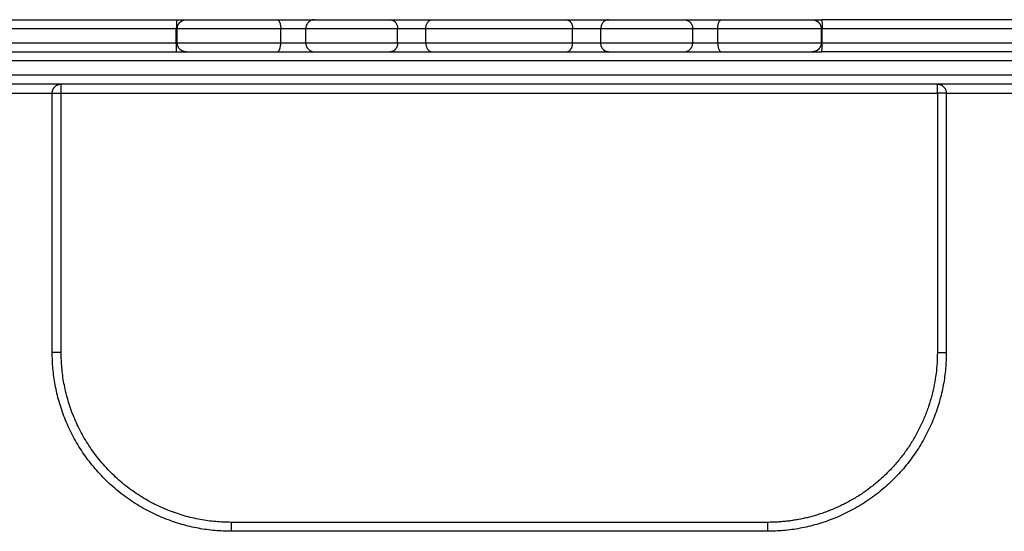
# Model space of a CAD drawing. Units: millimetres. Extents: x 102.2 to 110, y 1463.1 to 1475.4.
# Drawn here: x 106.3 to 106.8, y 1466.7 to 1467 of the extents above; entities that cross this region are included whole.
import ezdxf

# ---------------------------------------------------------------- set-up
doc = ezdxf.new("R2010")
doc.units = ezdxf.units.MM

# ---------------------------------------------------------------- blocks, each defined once
blk = doc.blocks.new('G423')
at = {"lineweight": -3}
for points, weights in [([(1666.04749, 2360.66545), (1666.29578, 2360.66545), (1666.54864, 2360.66545)], [1, 0.997360351511, 1]), ([(1666.04845, 2360.67045), (1666.29639, 2360.67045), (1666.5489, 2360.67045)], [1, 0.99736014187, 1]), ([(1666.5489, 2360.67045), (1666.54864, 2360.67045), (1666.54864, 2360.66545)], [1, 0.707106782613, 1]), ([(1666.54864, 2360.66545), (1666.54892, 2360.66545), (1666.54919, 2360.66545)], [1, 0.996483600159, 0.99331781714]), ([(1666.60494, 2360.67045), (1666.60703, 2360.67045), (1666.60703, 2360.66545)], [1, 0.707106781667, 1]), ([(1666.62596, 2360.67045), (1666.62104, 2360.67045), (1666.62104, 2360.66545)], [1, 0.707106780961, 1]), ([(1666.66816, 2360.67045), (1666.6724, 2360.67045), (1666.6724, 2360.66545)], [1, 0.707106781682, 1]), ([(1666.68817, 2360.66545), (1666.68817, 2360.67045), (1666.69181, 2360.67045)], [1, 0.707106781682, 1]), ([(1666.76664, 2360.67045), (1666.76853, 2360.67045), (1666.76962, 2360.66832)], [1, 0.82258260744, 0.860103145936]), ([(1666.76962, 2360.66832), (1666.77028, 2360.66703), (1666.77028, 2360.66545)], [0.860103145936, 0.884524174242, 1]), ([(1666.7903, 2360.67045), (1666.78605, 2360.67045), (1666.78605, 2360.66545)], [1, 0.707106780877, 1]), ([(1666.83249, 2360.67045), (1666.83741, 2360.67045), (1666.83741, 2360.66545)], [1, 0.707106781667, 1]), ([(1666.85143, 2360.66545), (1666.85143, 2360.67045), (1666.85351, 2360.67045)], [1, 0.707106781667, 1]), ([(1666.90926, 2360.66545), (1666.90954, 2360.66545), (1666.90981, 2360.66545)], [0.993315066583, 0.996482072529, 1]), ([(1666.90955, 2360.67045), (1666.90981, 2360.67045), (1666.90981, 2360.66545)], [1, 0.707106781187, 1]), ([(1667.40999, 2360.67045), (1667.16206, 2360.67045), (1666.90955, 2360.67045)], [1, 0.997360246824, 1]), ([(1666.90981, 2360.66545), (1667.16267, 2360.66545), (1667.41097, 2360.66545)], [1, 0.997360351511, 1]), ([(1666.04749, 2360.65745), (1666.29578, 2360.65745), (1666.54864, 2360.65745)], [1, 0.997360351511, 1]), ([(1666.54864, 2360.65745), (1666.54892, 2360.65745), (1666.54919, 2360.65745)], [1, 0.996483600159, 0.99331781714]), ([(1666.5489, 2360.65245), (1666.54864, 2360.65245), (1666.54864, 2360.65745)], [1, 0.707106782613, 1]), ([(1666.60494, 2360.65245), (1666.60703, 2360.65245), (1666.60703, 2360.65745)], [1, 0.707106781667, 1]), ([(1666.62104, 2360.65745), (1666.62104, 2360.65245), (1666.62596, 2360.65245)], [1, 0.707106781667, 1]), ([(1666.6724, 2360.65745), (1666.6724, 2360.65245), (1666.66816, 2360.65245)], [1, 0.707106780898, 1]), ([(1666.68817, 2360.65745), (1666.68817, 2360.65245), (1666.69181, 2360.65245)], [1, 0.707106781682, 1]), ([(1666.76664, 2360.65245), (1666.77028, 2360.65245), (1666.77028, 2360.65745)], [1, 0.707106781682, 1]), ([(1666.7903, 2360.65245), (1666.78605, 2360.65245), (1666.78605, 2360.65745)], [1, 0.707106780877, 1]), ([(1666.83249, 2360.65245), (1666.83741, 2360.65245), (1666.83741, 2360.65745)], [1, 0.707106781667, 1]), ([(1666.85143, 2360.65745), (1666.85143, 2360.65245), (1666.85351, 2360.65245)], [1, 0.707106781667, 1]), ([(1666.90926, 2360.65745), (1666.90954, 2360.65745), (1666.90981, 2360.65745)], [0.993315066583, 0.996482072529, 1]), ([(1666.90955, 2360.65245), (1666.90981, 2360.65245), (1666.90981, 2360.65745)], [1, 0.707106781187, 1]), ([(1666.90981, 2360.65745), (1667.16267, 2360.65745), (1667.41097, 2360.65745)], [1, 0.997360351511, 1]), ([(1666.04845, 2360.65245), (1666.29639, 2360.65245), (1666.5489, 2360.65245)], [1, 0.99736014187, 1]), ([(1667.40999, 2360.65245), (1667.16206, 2360.65245), (1666.90955, 2360.65245)], [1, 0.997360246824, 1]), ([(1667.50989, 2360.64745), (1666.72923, 2360.64745), (1665.94856, 2360.64745)], [1, 0.974182408319, 1]), ([(1667.50989, 2360.63945), (1666.72923, 2360.63945), (1665.94856, 2360.63945)], [1, 0.974182408319, 1]), ([(1667.31727, 2360.63445), (1666.63356, 2360.63445), (1665.95728, 2360.63445)], [0.994354164736, 0.977505257964, 0.999743122613]), ([(1666.47923, 2360.62945), (1666.47923, 2360.63445), (1666.48423, 2360.63445)], [1, 0.707106781186, 1]), ([(1666.48423, 2360.62945), (1666.48423, 2360.63445), (1666.48423, 2360.63445)], [1, 0.707106781187, 1]), ([(1666.97423, 2360.62945), (1666.97423, 2360.63445), (1666.97423, 2360.63445)], [1, 0.707106781187, 1]), ([(1666.97423, 2360.63445), (1666.97923, 2360.63445), (1666.97923, 2360.62945)], [1, 0.707106781187, 1]), ([(1666.47923, 2360.62945), (1666.47923, 2360.62945), (1666.48423, 2360.62945)], [1, 0.707106781187, 1]), ([(1666.97923, 2360.62945), (1666.97923, 2360.62945), (1666.97423, 2360.62945)], [1, 0.707106781187, 1]), ([(1666.48423, 2360.48445), (1666.47923, 2360.48445), (1666.47923, 2360.48445)], [1, 0.707106781187, 1]), ([(1666.57923, 2360.38445), (1666.47923, 2360.38445), (1666.47923, 2360.48445)], [1, 0.707106781187, 1]), ([(1666.57923, 2360.38945), (1666.48423, 2360.38945), (1666.48423, 2360.48445)], [1, 0.707106781186, 1]), ([(1666.97923, 2360.48445), (1666.97923, 2360.38445), (1666.87923, 2360.38445)], [1, 0.707106781187, 1]), ([(1666.97423, 2360.48445), (1666.97423, 2360.42624), (1666.92236, 2360.39981)], [1, 0.797556034699, 0.874965315935]), ([(1666.97423, 2360.48445), (1666.97923, 2360.48445), (1666.97923, 2360.48445)], [1, 0.707106781178, 1]), ([(1666.92236, 2360.39981), (1666.90203, 2360.38945), (1666.87923, 2360.38945)], [0.874965315935, 0.909550746487, 1]), ([(1666.57923, 2360.38945), (1666.57923, 2360.38445), (1666.57923, 2360.38445)], [1, 0.707106781178, 1]), ([(1666.87923, 2360.38945), (1666.87923, 2360.38445), (1666.87923, 2360.38445)], [1, 0.707106781186, 1])]:
    blk.add_rational_spline(points, weights, degree=2, dxfattribs=at)
for points, degree in [([(1666.54864, 2360.65745), (1666.54864, 2360.66145), (1666.54864, 2360.66545)], 2), ([(1666.54919, 2360.65745), (1666.54919, 2360.66145), (1666.54919, 2360.66545)], 2), ([(1666.60703, 2360.65745), (1666.60703, 2360.66145), (1666.60703, 2360.66545)], 2), ([(1666.62104, 2360.65745), (1666.62104, 2360.66145), (1666.62104, 2360.66545)], 2), ([(1666.65513, 2360.67045), (1666.66031, 2360.67045), (1666.66475, 2360.67045), (1666.66816, 2360.67045)], 3), ([(1666.6724, 2360.65745), (1666.6724, 2360.66145), (1666.6724, 2360.66545)], 2), ([(1666.68817, 2360.65745), (1666.68817, 2360.66145), (1666.68817, 2360.66545)], 2), ([(1666.73555, 2360.67045), (1666.74138, 2360.67045), (1666.75252, 2360.67045), (1666.76223, 2360.67045), (1666.76664, 2360.67045)], 3), ([(1666.77028, 2360.65745), (1666.77028, 2360.66145), (1666.77028, 2360.66545)], 2), ([(1666.78605, 2360.65745), (1666.78605, 2360.66145), (1666.78605, 2360.66545)], 2), ([(1666.82481, 2360.67045), (1666.82863, 2360.67045), (1666.83126, 2360.67045), (1666.83249, 2360.67045)], 3), ([(1666.83741, 2360.65745), (1666.83741, 2360.66145), (1666.83741, 2360.66545)], 2), ([(1666.85143, 2360.65745), (1666.85143, 2360.66145), (1666.85143, 2360.66545)], 2), ([(1666.90926, 2360.66545), (1666.90926, 2360.66145), (1666.90926, 2360.65745)], 2), ([(1666.90981, 2360.65745), (1666.90981, 2360.66145), (1666.90981, 2360.66545)], 2), ([(1666.65513, 2360.65245), (1666.66031, 2360.65245), (1666.66475, 2360.65245), (1666.66816, 2360.65245)], 3), ([(1666.73555, 2360.65245), (1666.74138, 2360.65245), (1666.75252, 2360.65245), (1666.76223, 2360.65245), (1666.76664, 2360.65245)], 3), ([(1666.82481, 2360.65245), (1666.82863, 2360.65245), (1666.83126, 2360.65245), (1666.83249, 2360.65245)], 3), ([(1666.36737, 2360.62945), (1666.4233, 2360.62945), (1666.47923, 2360.62945)], 2), ([(1666.47923, 2360.48445), (1666.47923, 2360.55695), (1666.47923, 2360.62945)], 2), ([(1666.48423, 2360.48445), (1666.48423, 2360.55695), (1666.48423, 2360.62945)], 2), ([(1666.48423, 2360.62945), (1666.72923, 2360.62945), (1666.97423, 2360.62945)], 2), ([(1666.97423, 2360.62945), (1666.97423, 2360.55695), (1666.97423, 2360.48445)], 2), ([(1666.97923, 2360.62945), (1667.14273, 2360.62945), (1667.30623, 2360.62945)], 2), ([(1666.97923, 2360.62945), (1666.97923, 2360.55695), (1666.97923, 2360.48445)], 2), ([(1666.87923, 2360.38945), (1666.72923, 2360.38945), (1666.57923, 2360.38945)], 2), ([(1666.87923, 2360.38445), (1666.72923, 2360.38445), (1666.57923, 2360.38445)], 2)]:
    blk.add_open_spline(points, degree=degree, dxfattribs=at)
for points, knots in [([(1666.5489, 2360.67045), (1666.55042, 2360.67045), (1666.5522, 2360.67045), (1666.55392, 2360.67045), (1666.55419, 2360.67045)], [0, 0, 0, 0, 4.558871, 5.402971, 5.402971, 5.402971, 5.402971]), ([(1666.55419, 2360.67045), (1666.55419, 2360.67045), (1666.55455, 2360.67045), (1666.55614, 2360.67045), (1666.55869, 2360.67045), (1666.56201, 2360.67045), (1666.56585, 2360.67045), (1666.56858, 2360.67045), (1666.56993, 2360.67045), (1666.57597, 2360.67045), (1666.58798, 2360.67045), (1666.59945, 2360.67045), (1666.60494, 2360.67045)], [8.222491, 8.222491, 8.222491, 8.222491, 12.195994, 16.261326, 20.326657, 24.391989, 28.45732, 32.522652, 32.522652, 32.522652, 50.653814, 68.784976, 68.784976, 68.784976, 68.784976]), ([(1666.62596, 2360.67045), (1666.6272, 2360.67045), (1666.62983, 2360.67045), (1666.63364, 2360.67045), (1666.63476, 2360.67045), (1666.6377, 2360.67045), (1666.6435, 2360.67045), (1666.64973, 2360.67045), (1666.6535, 2360.67045), (1666.65513, 2360.67045)], [0, 0, 0, 0, 20.816472, 20.816472, 20.816472, 26.92398, 33.031488, 39.138997, 45.246505, 45.246505, 45.246505, 45.246505]), ([(1666.69181, 2360.67045), (1666.69622, 2360.67045), (1666.70593, 2360.67045), (1666.71707, 2360.67045), (1666.7229, 2360.67045), (1666.72488, 2360.67045), (1666.72923, 2360.67045), (1666.73358, 2360.67045), (1666.73555, 2360.67045)], [0, 0, 0, 0, 19.28855, 38.577101, 38.577101, 38.577101, 45.103328, 51.629554, 51.629554, 51.629554, 51.629554]), ([(1666.7903, 2360.67045), (1666.7937, 2360.67045), (1666.79815, 2360.67045), (1666.80332, 2360.67045), (1666.80496, 2360.67045), (1666.80872, 2360.67045), (1666.81496, 2360.67045), (1666.82075, 2360.67045), (1666.82369, 2360.67045), (1666.82481, 2360.67045)], [0, 0, 0, 0, 19.353578, 19.353578, 19.353578, 25.461087, 31.568595, 37.676103, 43.783612, 43.783612, 43.783612, 43.783612]), ([(1666.85351, 2360.67045), (1666.859, 2360.67045), (1666.87047, 2360.67045), (1666.88249, 2360.67045), (1666.88852, 2360.67045), (1666.88988, 2360.67045), (1666.8926, 2360.67045), (1666.89645, 2360.67045), (1666.89976, 2360.67045), (1666.90232, 2360.67045), (1666.9039, 2360.67045), (1666.90426, 2360.67045), (1666.90426, 2360.67045)], [0, 0, 0, 0, 18.131162, 36.262325, 36.262325, 36.262325, 40.327656, 44.392988, 48.458319, 52.523651, 56.588982, 60.562474, 60.562474, 60.562474, 60.562474]), ([(1666.90426, 2360.67045), (1666.90453, 2360.67045), (1666.90625, 2360.67045), (1666.90804, 2360.67045), (1666.90955, 2360.67045)], [56.633999, 56.633999, 56.633999, 56.633999, 57.478166, 62.037038, 62.037038, 62.037038, 62.037038]), ([(1666.5489, 2360.65245), (1666.55042, 2360.65245), (1666.5522, 2360.65245), (1666.55392, 2360.65245), (1666.55419, 2360.65245)], [0, 0, 0, 0, 4.558871, 5.403365, 5.403365, 5.403365, 5.403365]), ([(1666.55419, 2360.65245), (1666.55419, 2360.65245), (1666.55455, 2360.65245), (1666.55614, 2360.65245), (1666.55869, 2360.65245), (1666.56201, 2360.65245), (1666.56585, 2360.65245), (1666.56858, 2360.65245), (1666.56993, 2360.65245), (1666.57597, 2360.65245), (1666.58798, 2360.65245), (1666.59945, 2360.65245), (1666.60494, 2360.65245)], [8.222491, 8.222491, 8.222491, 8.222491, 12.195994, 16.261326, 20.326657, 24.391989, 28.45732, 32.522652, 32.522652, 32.522652, 50.653814, 68.784976, 68.784976, 68.784976, 68.784976]), ([(1666.62596, 2360.65245), (1666.6272, 2360.65245), (1666.62983, 2360.65245), (1666.63364, 2360.65245), (1666.63476, 2360.65245), (1666.6377, 2360.65245), (1666.6435, 2360.65245), (1666.64973, 2360.65245), (1666.6535, 2360.65245), (1666.65513, 2360.65245)], [0, 0, 0, 0, 20.816472, 20.816472, 20.816472, 26.92398, 33.031488, 39.138997, 45.246505, 45.246505, 45.246505, 45.246505]), ([(1666.69181, 2360.65245), (1666.69622, 2360.65245), (1666.70593, 2360.65245), (1666.71707, 2360.65245), (1666.7229, 2360.65245), (1666.72488, 2360.65245), (1666.72923, 2360.65245), (1666.73358, 2360.65245), (1666.73555, 2360.65245)], [0, 0, 0, 0, 19.28855, 38.577101, 38.577101, 38.577101, 45.103328, 51.629554, 51.629554, 51.629554, 51.629554]), ([(1666.7903, 2360.65245), (1666.7937, 2360.65245), (1666.79815, 2360.65245), (1666.80332, 2360.65245), (1666.80496, 2360.65245), (1666.80872, 2360.65245), (1666.81496, 2360.65245), (1666.82075, 2360.65245), (1666.82369, 2360.65245), (1666.82481, 2360.65245)], [0, 0, 0, 0, 19.353578, 19.353578, 19.353578, 25.461087, 31.568595, 37.676103, 43.783612, 43.783612, 43.783612, 43.783612]), ([(1666.85351, 2360.65245), (1666.859, 2360.65245), (1666.87047, 2360.65245), (1666.88249, 2360.65245), (1666.88852, 2360.65245), (1666.88988, 2360.65245), (1666.8926, 2360.65245), (1666.89645, 2360.65245), (1666.89976, 2360.65245), (1666.90232, 2360.65245), (1666.9039, 2360.65245), (1666.90426, 2360.65245), (1666.90426, 2360.65245)], [0, 0, 0, 0, 18.131162, 36.262325, 36.262325, 36.262325, 40.327656, 44.392988, 48.458319, 52.523651, 56.588982, 60.562474, 60.562474, 60.562474, 60.562474]), ([(1666.90426, 2360.65245), (1666.90453, 2360.65245), (1666.90625, 2360.65245), (1666.90804, 2360.65245), (1666.90955, 2360.65245)], [56.633999, 56.633999, 56.633999, 56.633999, 57.478166, 62.037038, 62.037038, 62.037038, 62.037038])]:
    blk.add_open_spline(points, degree=3, knots=knots, dxfattribs=at)
for points, weights, degree, knots in [([(1666.54919, 2360.66545), (1666.54919, 2360.66676), (1666.54968, 2360.66801), (1666.55066, 2360.66899), (1666.55114, 2360.66947), (1666.55172, 2360.66985), (1666.55265, 2360.67022), (1666.55296, 2360.67031), (1666.55338, 2360.67039), (1666.55349, 2360.67041), (1666.55369, 2360.67043), (1666.55379, 2360.67044), (1666.55394, 2360.67045), (1666.55399, 2360.67045), (1666.55408, 2360.67045), (1666.55415, 2360.67045), (1666.55419, 2360.67045)], [1, 0.90236892707, 0.853553390605, 0.853553390605, 0.853553390605, 0.853553390605, 0.853553390605, 0.853553390605, 0.853553390605, 0.853553390605, 0.853553390605, 0.853553390605, 0.853553390605, 0.853553390605, 0.853553390605, 0.853553390605, 0.853553390605], 3, [0, 0, 0, 0, 4.028727, 4.028727, 4.028727, 6.102808, 6.102808, 7.084543, 7.084543, 7.399537, 7.399537, 7.707898, 7.707898, 7.85858, 7.85858, 7.971584, 7.971584, 7.971584, 7.971584]), ([(1666.54919, 2360.66545), (1666.54919, 2360.66545), (1666.552, 2360.66545), (1666.55815, 2360.66545), (1666.57018, 2360.66545), (1666.58947, 2360.66545), (1666.60703, 2360.66545)], [0.945418648434, 0.954768254111, 1.03689992665, 0.872314582129, 1, 0.981842473572, 1], 2, [9.163647, 9.163647, 9.163647, 18.291508, 18.291508, 36.583016, 36.583016, 68.784976, 68.784976, 68.784976]), ([(1666.60494, 2360.67045), (1666.61162, 2360.67045), (1666.61814, 2360.67045), (1666.62466, 2360.67045), (1666.62596, 2360.67045)], [1, 0.897965621294, 1, 0.897965621294, 1], 2, [0, 0, 0, 13.670036, 13.670036, 27.340072, 27.340072, 27.340072]), ([(1666.60703, 2360.66545), (1666.61148, 2360.66545), (1666.61583, 2360.66545), (1666.62017, 2360.66545), (1666.62104, 2360.66545)], [1, 0.897965621294, 1, 0.897965621294, 1], 2, [0, 0, 0, 13.670036, 13.670036, 27.340072, 27.340072, 27.340072]), ([(1666.62104, 2360.66545), (1666.6231, 2360.66545), (1666.62947, 2360.66545), (1666.63421, 2360.66545), (1666.6427, 2360.66545), (1666.6512, 2360.66545), (1666.65811, 2360.66545), (1666.66673, 2360.66545), (1666.6724, 2360.66545)], [1, 0.979777465734, 1, 0.935033348101, 1.03689992665, 0.935033348101, 1, 0.982511884684, 1], 2, [0, 0, 0, 19.246549, 19.246549, 32.976327, 32.976327, 46.706105, 46.706105, 64.600083, 64.600083, 64.600083]), ([(1666.66816, 2360.67045), (1666.67206, 2360.67045), (1666.6794, 2360.67045), (1666.68675, 2360.67045), (1666.69181, 2360.67045)], [1, 0.897179856888, 1, 0.897179856888, 1], 2, [0, 0, 0, 13.723505, 13.723505, 27.44701, 27.44701, 27.44701]), ([(1666.6724, 2360.66545), (1666.675, 2360.66545), (1666.6799, 2360.66545), (1666.6848, 2360.66545), (1666.68817, 2360.66545)], [1, 0.897179856909, 1, 0.897179856909, 1], 2, [0, 0, 0, 13.723505, 13.723505, 27.44701, 27.44701, 27.44701]), ([(1666.68817, 2360.66545), (1666.70222, 2360.66545), (1666.7208, 2360.66545), (1666.72923, 2360.66545), (1666.73766, 2360.66545), (1666.75623, 2360.66545), (1666.77028, 2360.66545)], [1, 0.981972287524, 1, 0.906834163593, 1, 0.981972286005, 1], 2, [0, 0, 0, 37.123023, 37.123023, 53.083631, 53.083631, 90.206657, 90.206657, 90.206657]), ([(1666.76664, 2360.67045), (1666.7717, 2360.67045), (1666.77905, 2360.67045), (1666.7864, 2360.67045), (1666.7903, 2360.67045)], [1, 0.897179872355, 1, 0.897179872355, 1], 2, [0, 0, 0, 13.723504, 13.723504, 27.447007, 27.447007, 27.447007]), ([(1666.77028, 2360.66545), (1666.77365, 2360.66545), (1666.77855, 2360.66545), (1666.78345, 2360.66545), (1666.78605, 2360.66545)], [1, 0.897179872719, 1, 0.897179872719, 1], 2, [0, 0, 0, 13.723504, 13.723504, 27.447007, 27.447007, 27.447007]), ([(1666.78605, 2360.66545), (1666.79172, 2360.66545), (1666.80034, 2360.66545), (1666.80726, 2360.66545), (1666.81575, 2360.66545), (1666.82425, 2360.66545), (1666.82899, 2360.66545), (1666.83535, 2360.66545), (1666.83741, 2360.66545)], [1, 0.982511884684, 1, 0.935033348101, 1.03689992665, 0.935033348101, 1, 0.979777469887, 1], 2, [0, 0, 0, 17.893978, 17.893978, 31.623757, 31.623757, 45.353535, 45.353535, 64.600081, 64.600081, 64.600081]), ([(1666.83249, 2360.67045), (1666.8338, 2360.67045), (1666.84032, 2360.67045), (1666.84683, 2360.67045), (1666.85351, 2360.67045)], [1, 0.897965605244, 1, 0.897965605244, 1], 2, [0, 0, 0, 13.670037, 13.670037, 27.340075, 27.340075, 27.340075]), ([(1666.83741, 2360.66545), (1666.83828, 2360.66545), (1666.84263, 2360.66545), (1666.84697, 2360.66545), (1666.85143, 2360.66545)], [1, 0.897965605684, 1, 0.897965605684, 1], 2, [0, 0, 0, 13.670037, 13.670037, 27.340075, 27.340075, 27.340075]), ([(1666.85143, 2360.66545), (1666.86898, 2360.66545), (1666.88828, 2360.66545), (1666.90031, 2360.66545), (1666.90646, 2360.66545), (1666.90926, 2360.66545), (1666.90926, 2360.66545)], [1, 0.981842473068, 1, 0.872314582129, 1.03689992665, 0.954772613774, 0.94541964122], 2, [0, 0, 0, 32.201961, 32.201961, 50.493469, 50.493469, 59.620845, 59.620845, 59.620845]), ([(1666.90426, 2360.67045), (1666.90426, 2360.67045), (1666.90434, 2360.67045), (1666.90436, 2360.67045), (1666.90438, 2360.67045), (1666.90446, 2360.67045), (1666.90451, 2360.67045), (1666.90466, 2360.67044), (1666.90476, 2360.67043), (1666.90497, 2360.67041), (1666.90507, 2360.67039), (1666.90549, 2360.67031), (1666.9058, 2360.67022), (1666.90674, 2360.66985), (1666.90731, 2360.66947), (1666.9078, 2360.66899), (1666.90877, 2360.66801), (1666.90926, 2360.66676), (1666.90926, 2360.66545)], [1, 1, 1, 1, 1, 1, 1, 1, 1, 1, 1, 1, 1, 1, 1, 1, 1, 1.05719095842, 1.17157287525], 3, [0, 0, 0, 0, 0.000452, 0.000452, 0.076505, 0.076505, 0.228623, 0.228623, 0.539924, 0.539924, 0.857921, 0.857921, 1.849015, 1.849015, 3.942869, 3.942869, 3.942869, 7.971595, 7.971595, 7.971595, 7.971595]), ([(1666.54919, 2360.65745), (1666.54919, 2360.65745), (1666.552, 2360.65745), (1666.55815, 2360.65745), (1666.57018, 2360.65745), (1666.58947, 2360.65745), (1666.60703, 2360.65745)], [0.945418648434, 0.954768254111, 1.03689992665, 0.872314582129, 1, 0.981842473572, 1], 2, [9.163647, 9.163647, 9.163647, 18.291508, 18.291508, 36.583016, 36.583016, 68.784976, 68.784976, 68.784976]), ([(1666.55419, 2360.65245), (1666.55419, 2360.65245), (1666.55405, 2360.65246), (1666.55399, 2360.65246), (1666.55394, 2360.65246), (1666.55379, 2360.65247), (1666.55369, 2360.65248), (1666.55349, 2360.6525), (1666.55338, 2360.65252), (1666.55296, 2360.6526), (1666.55265, 2360.65269), (1666.55172, 2360.65306), (1666.55114, 2360.65344), (1666.55066, 2360.65392), (1666.54968, 2360.65489), (1666.54919, 2360.65615), (1666.54919, 2360.65745)], [1, 1, 1, 1, 1, 1, 1, 1, 1, 1, 1, 1, 1, 1, 1, 1.05719095841, 1.17157287524], 3, [0, 0, 0, 0, 0.011476, 0.011476, 0.166153, 0.166153, 0.482691, 0.482691, 0.806037, 0.806037, 1.813804, 1.813804, 3.942882, 3.942882, 3.942882, 7.971609, 7.971609, 7.971609, 7.971609]), ([(1666.60703, 2360.65745), (1666.61148, 2360.65745), (1666.61583, 2360.65745), (1666.62017, 2360.65745), (1666.62104, 2360.65745)], [1, 0.897965621294, 1, 0.897965621294, 1], 2, [0, 0, 0, 13.670036, 13.670036, 27.340072, 27.340072, 27.340072]), ([(1666.62104, 2360.65745), (1666.6231, 2360.65745), (1666.62947, 2360.65745), (1666.63421, 2360.65745), (1666.6427, 2360.65745), (1666.6512, 2360.65745), (1666.65811, 2360.65745), (1666.66673, 2360.65745), (1666.6724, 2360.65745)], [1, 0.979777465734, 1, 0.935033348101, 1.03689992665, 0.935033348101, 1, 0.982511884684, 1], 2, [0, 0, 0, 19.246549, 19.246549, 32.976327, 32.976327, 46.706105, 46.706105, 64.600083, 64.600083, 64.600083]), ([(1666.6724, 2360.65745), (1666.675, 2360.65745), (1666.6799, 2360.65745), (1666.6848, 2360.65745), (1666.68817, 2360.65745)], [1, 0.897179856909, 1, 0.897179856909, 1], 2, [0, 0, 0, 13.723505, 13.723505, 27.44701, 27.44701, 27.44701]), ([(1666.68817, 2360.65745), (1666.70222, 2360.65745), (1666.7208, 2360.65745), (1666.72923, 2360.65745), (1666.73766, 2360.65745), (1666.75623, 2360.65745), (1666.77028, 2360.65745)], [1, 0.981972287524, 1, 0.906834163593, 1, 0.981972286005, 1], 2, [0, 0, 0, 37.123023, 37.123023, 53.083631, 53.083631, 90.206657, 90.206657, 90.206657]), ([(1666.77028, 2360.65745), (1666.77365, 2360.65745), (1666.77855, 2360.65745), (1666.78345, 2360.65745), (1666.78605, 2360.65745)], [1, 0.897179872719, 1, 0.897179872719, 1], 2, [0, 0, 0, 13.723504, 13.723504, 27.447007, 27.447007, 27.447007]), ([(1666.78605, 2360.65745), (1666.79172, 2360.65745), (1666.80034, 2360.65745), (1666.80726, 2360.65745), (1666.81575, 2360.65745), (1666.82425, 2360.65745), (1666.82899, 2360.65745), (1666.83535, 2360.65745), (1666.83741, 2360.65745)], [1, 0.982511884684, 1, 0.935033348101, 1.03689992665, 0.935033348101, 1, 0.979777469887, 1], 2, [0, 0, 0, 17.893978, 17.893978, 31.623757, 31.623757, 45.353535, 45.353535, 64.600081, 64.600081, 64.600081]), ([(1666.83741, 2360.65745), (1666.83828, 2360.65745), (1666.84263, 2360.65745), (1666.84697, 2360.65745), (1666.85143, 2360.65745)], [1, 0.897965605684, 1, 0.897965605684, 1], 2, [0, 0, 0, 13.670037, 13.670037, 27.340075, 27.340075, 27.340075]), ([(1666.85143, 2360.65745), (1666.86898, 2360.65745), (1666.88828, 2360.65745), (1666.90031, 2360.65745), (1666.90646, 2360.65745), (1666.90926, 2360.65745), (1666.90926, 2360.65745)], [1, 0.981842473068, 1, 0.872314582129, 1.03689992665, 0.954768449638, 0.945418692951], 2, [0, 0, 0, 32.201961, 32.201961, 50.493469, 50.493469, 59.621308, 59.621308, 59.621308]), ([(1666.90926, 2360.65745), (1666.90926, 2360.65615), (1666.90877, 2360.65489), (1666.9078, 2360.65392), (1666.90731, 2360.65344), (1666.90674, 2360.65306), (1666.9058, 2360.65269), (1666.90549, 2360.6526), (1666.90507, 2360.65252), (1666.90497, 2360.6525), (1666.90476, 2360.65248), (1666.90466, 2360.65247), (1666.90451, 2360.65246), (1666.90446, 2360.65246), (1666.90437, 2360.65246), (1666.9043, 2360.65245), (1666.90426, 2360.65245)], [1, 0.902368927066, 0.853553390599, 0.853553390599, 0.853553390599, 0.853553390599, 0.853553390599, 0.853553390599, 0.853553390599, 0.853553390599, 0.853553390599, 0.853553390599, 0.853553390599, 0.853553390599, 0.853553390599, 0.853553390599, 0.853553390599], 3, [0, 0, 0, 0, 4.028727, 4.028727, 4.028727, 6.102808, 6.102808, 7.084543, 7.084543, 7.399537, 7.399537, 7.707898, 7.707898, 7.85858, 7.85858, 7.971585, 7.971585, 7.971585, 7.971585]), ([(1666.60494, 2360.65245), (1666.61162, 2360.65245), (1666.61814, 2360.65245), (1666.62466, 2360.65245), (1666.62596, 2360.65245)], [1, 0.897965621294, 1, 0.897965621294, 1], 2, [0, 0, 0, 13.670036, 13.670036, 27.340072, 27.340072, 27.340072]), ([(1666.66816, 2360.65245), (1666.67206, 2360.65245), (1666.6794, 2360.65245), (1666.68675, 2360.65245), (1666.69181, 2360.65245)], [1, 0.897179856888, 1, 0.897179856888, 1], 2, [0, 0, 0, 13.723505, 13.723505, 27.44701, 27.44701, 27.44701]), ([(1666.76664, 2360.65245), (1666.7717, 2360.65245), (1666.77905, 2360.65245), (1666.7864, 2360.65245), (1666.7903, 2360.65245)], [1, 0.897179872355, 1, 0.897179872355, 1], 2, [0, 0, 0, 13.723504, 13.723504, 27.447007, 27.447007, 27.447007]), ([(1666.83249, 2360.65245), (1666.8338, 2360.65245), (1666.84032, 2360.65245), (1666.84683, 2360.65245), (1666.85351, 2360.65245)], [1, 0.897965605244, 1, 0.897965605244, 1], 2, [0, 0, 0, 13.670037, 13.670037, 27.340075, 27.340075, 27.340075])]:
    blk.add_rational_spline(points, weights, degree=degree, knots=knots, dxfattribs=at)

msp = doc.modelspace()

# ---------------------------------------------------------------- block references
msp.add_blockref('G423', (-1560.18184, -893.70083))

doc.saveas('drawing.dxf')
